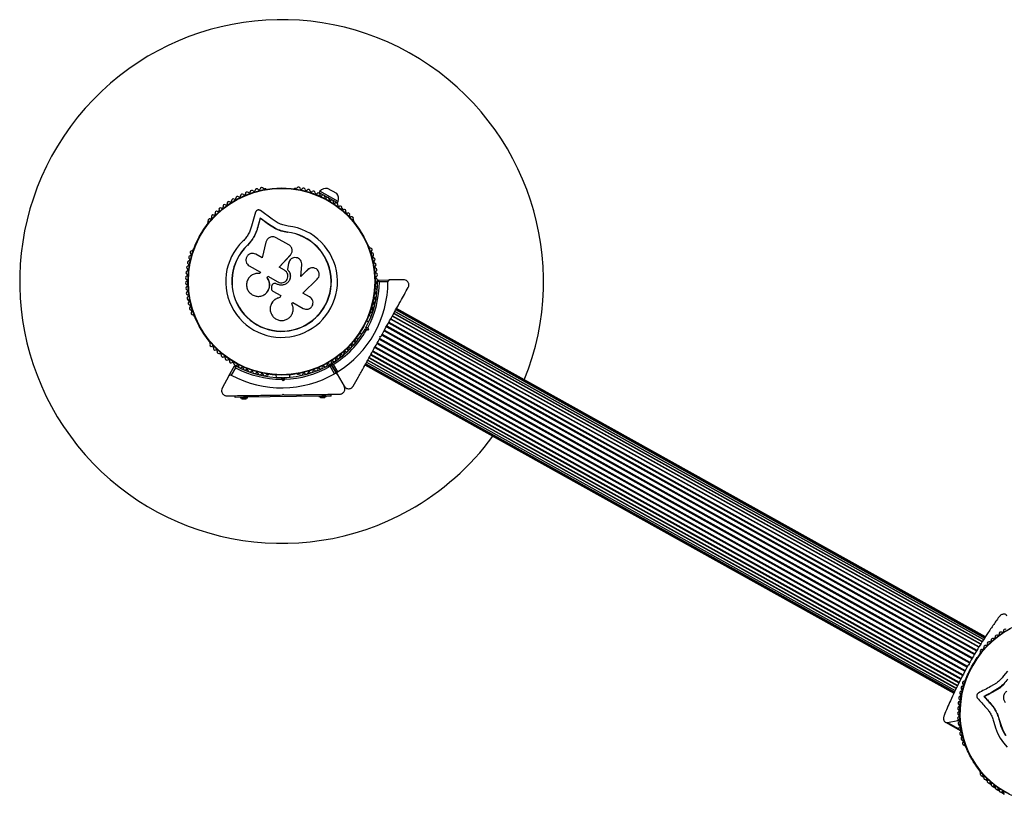
# Model space of a CAD drawing. Units: millimetres. Extents: x 60 to 6129, y 518 to 4800.
# Drawn here: x 1744 to 2307, y 2373 to 2822 of the extents above; entities that cross this region are included whole.
import ezdxf

# ---------------------------------------------------------------- set-up
doc = ezdxf.new("R2010")
doc.units = ezdxf.units.MM

msp = doc.modelspace()

# ---------------------------------------------------------------- linework, layer by layer
at = {"linetype": 'Continuous', "lineweight": 25, "ltscale": 20}
for p, q in [((1884.23, 2725.43), (1883.76, 2725.43)), ((1901.68, 2725.69), (1901.21, 2725.69)), ((1915.51, 2724.08), (1915.02, 2723.2)), ((1925.99, 2718.23), (1915.51, 2724.08)), ((1925.07, 2722.75), (1919.83, 2725.67)), ((1919.94, 2720.46), (1915.02, 2723.2)), ((1918.52, 2721.25), (1918.2, 2720.7)), ((1925.5, 2717.36), (1920.59, 2720.1)), ((1921.7, 2718.75), (1922.01, 2719.31)), ((1925.5, 2717.36), (1925.99, 2718.23)), ((1888.06, 2707.94), (1881.4, 2712.94)), ((1878.6, 2712), (1876.32, 2704.02)), ((1881.27, 2708.7), (1879.67, 2703.11)), ((1881.32, 2708.53), (1879.73, 2702.97)), ((1885.98, 2705.17), (1881.27, 2708.7)), ((1881.32, 2708.53), (1881.27, 2708.7)), ((1886.01, 2705.02), (1881.32, 2708.53)), ((1891.52, 2705.77), (1888.06, 2707.94)), ((1934.88, 2706.91), (1934.63, 2707.32)), ((1851.37, 2706.08), (1851.14, 2705.66)), ((1879.73, 2702.97), (1879.67, 2703.11)), ((1889.96, 2702.67), (1885.98, 2705.17)), ((1886.01, 2705.02), (1885.98, 2705.17)), ((1889.98, 2702.53), (1886.01, 2705.02)), ((1889.98, 2702.53), (1889.96, 2702.67)), ((1893.29, 2701.24), (1889.98, 2702.53)), ((1876.75, 2696.3), (1873.9, 2692.86)), ((1877.09, 2696.83), (1876.75, 2696.3)), ((1897.61, 2693.38), (1890.41, 2697.4)), ((1896.79, 2700.53), (1893.29, 2701.24)), ((1896.79, 2700.53), (1896.81, 2700.66)), ((1842.87, 2690.83), (1842.64, 2690.42)), ((1873.9, 2692.86), (1873.81, 2692.95)), ((1875.58, 2694.95), (1873.9, 2692.86)), ((1884.49, 2694.8), (1882.38, 2685.92)), ((1943.83, 2691.93), (1943.58, 2692.34)), ((1882.38, 2685.92), (1878.77, 2687.93)), ((1892.08, 2680.51), (1898.55, 2687.42)), ((1892.09, 2680.47), (1898.52, 2687.35)), ((1898.52, 2687.35), (1898.75, 2687.69)), ((1898.52, 2687.35), (1898.55, 2687.42)), ((1899.35, 2688.73), (1899.38, 2688.81)), ((1875.03, 2681.24), (1881.51, 2677.63)), ((1895.18, 2678.78), (1892.08, 2680.51)), ((1897.53, 2682.82), (1896.86, 2679.22)), ((1896.86, 2679.22), (1896.88, 2679.25)), ((1897.55, 2682.87), (1896.88, 2679.25)), ((1897.77, 2683.44), (1897.53, 2682.82)), ((1897.53, 2682.82), (1897.55, 2682.87)), ((1897.73, 2683.52), (1897.71, 2683.47)), ((1908.53, 2679.08), (1904.4, 2675.14)), ((1904.45, 2675.15), (1905.13, 2681.78)), ((1908.59, 2679.11), (1904.45, 2675.15)), ((1909.65, 2679.8), (1908.53, 2679.08)), ((1908.53, 2679.08), (1908.59, 2679.11)), ((1909.71, 2679.86), (1909.63, 2679.82)), ((1881.51, 2677.63), (1881.12, 2676.92)), ((1885.23, 2674.51), (1885.68, 2675.31)), ((1885.27, 2674.5), (1885.23, 2674.51)), ((1885.27, 2674.5), (1885.71, 2675.29)), ((1885.68, 2675.31), (1891.45, 2672.09)), ((1905.66, 2665.69), (1913.89, 2673.58)), ((1948.81, 2673.14), (1955.42, 2673.24)), ((1963.37, 2673.35), (1955.42, 2673.24)), ((1887.83, 2669.64), (1887.69, 2668.75)), ((1889.19, 2671.21), (1889.17, 2671.2)), ((1890.5, 2671.04), (1890.48, 2671.03)), ((1890.77, 2670.87), (1890.48, 2671.03)), ((1890.78, 2670.88), (1890.5, 2671.04)), ((1890.78, 2670.88), (1890.77, 2670.87)), ((1954.43, 2672.22), (1949.51, 2672.15)), ((1884.08, 2665.17), (1884.13, 2665.2)), ((1888.57, 2666.81), (1893.17, 2664.24)), ((1893.17, 2664.28), (1892.52, 2663.13)), ((1893.17, 2664.24), (1892.52, 2663.09)), ((1892.52, 2663.13), (1892.52, 2663.09)), ((1909.58, 2663.5), (1905.66, 2665.69)), ((1887.6, 2659.37), (1887.57, 2659.31)), ((1899.47, 2659.54), (1899.87, 2660.25)), ((1899.56, 2659.36), (1899.53, 2659.42)), ((1899.87, 2660.25), (1905.89, 2656.89)), ((2296.49, 2468.55), (1959.19, 2656.63)), ((2296.6, 2468.73), (1959.3, 2656.81)), ((1843.2, 2652.7), (1843.45, 2652.29)), ((1943.55, 2653), (1944.75, 2652.33)), ((1944.16, 2653.79), (1944.39, 2654.21)), ((2292.8, 2462.77), (1955.86, 2650.66)), ((1956.04, 2650.98), (2293, 2463.09)), ((2293.9, 2464.5), (1956.86, 2652.44)), ((1957, 2652.7), (2294.06, 2464.74)), ((2294.84, 2465.97), (1957.7, 2653.96)), ((1957.79, 2654.11), (2294.93, 2466.11)), ((1958.39, 2655.2), (2295.6, 2467.16)), ((2295.6, 2467.15), (1958.39, 2655.19)), ((2296.15, 2468.02), (1958.89, 2656.08)), ((1941.31, 2645.09), (1941.99, 2645.28)), ((1941.99, 2645.28), (1941.79, 2645.96)), ((1941.99, 2645.28), (1943.22, 2644.59)), ((1943.37, 2649.09), (1942.18, 2649.76)), ((1942.87, 2645.85), (1943.22, 2644.59)), ((1953.51, 2646.45), (2290.3, 2458.65)), ((1953.74, 2646.84), (2290.53, 2459.04)), ((1954.74, 2648.65), (2291.6, 2460.81)), ((1954.95, 2649.02), (2291.81, 2461.17)), ((1937.45, 2639.23), (1936.25, 2639.9)), ((1938.28, 2642.77), (1939.48, 2642.1)), ((1943.22, 2644.59), (1941.97, 2644.24)), ((1949.72, 2639.64), (2286.43, 2451.89)), ((1949.85, 2640.9), (1950.53, 2641.09)), ((1950.04, 2640.22), (1949.85, 2640.9)), ((1950.17, 2640.45), (1950.4, 2640.86)), ((1950.85, 2641.67), (2287.56, 2453.92)), ((1951.09, 2642.1), (2287.8, 2454.34)), ((1952.21, 2644.1), (2288.94, 2456.33)), ((1952.44, 2644.52), (2289.18, 2456.74)), ((1852.15, 2637.71), (1852.4, 2637.3)), ((1935.66, 2638.55), (1935.89, 2638.96)), ((1946.84, 2634.47), (2283.63, 2446.67)), ((1947.06, 2634.87), (2283.84, 2447.07)), ((1948.13, 2636.79), (2284.88, 2449.02)), ((1948.36, 2637.21), (2285.11, 2449.44)), ((1949.48, 2639.21), (2286.2, 2451.46)), ((1943.57, 2628.62), (2280.61, 2440.68)), ((1943.71, 2628.87), (2280.74, 2440.94)), ((1944.53, 2630.33), (2281.47, 2442.44)), ((1944.71, 2630.65), (2281.64, 2442.78)), ((1945.62, 2632.3), (2282.5, 2444.45)), ((1945.83, 2632.66), (2282.69, 2444.82)), ((1863.36, 2618.24), (1866.58, 2624.01)), ((1867.12, 2622.92), (1864.73, 2618.63)), ((1923.89, 2619.52), (1921.37, 2623.73)), ((1925.27, 2619.16), (1921.88, 2624.84)), ((1921.88, 2624.84), (1925.27, 2619.16)), ((1923.09, 2624.76), (1925.61, 2620.54)), ((1941.28, 2624.5), (2278.57, 2436.42)), ((1941.38, 2624.68), (2278.65, 2436.61)), ((1941.68, 2625.23), (2278.92, 2437.18)), ((1942.18, 2626.13), (2279.36, 2438.11)), ((1942.18, 2626.12), (2279.36, 2438.1)), ((1942.78, 2627.2), (2279.9, 2439.22)), ((1942.87, 2627.35), (2279.98, 2439.37)), ((1863.36, 2618.24), (1859.49, 2611.3)), ((1885.35, 2618.93), (1885.82, 2618.94)), ((1890.31, 2618.77), (1890.33, 2617.4)), ((1893.84, 2617.31), (1894.34, 2616.82)), ((1894.34, 2616.82), (1894.84, 2617.33)), ((1894.36, 2615.41), (1894.34, 2616.82)), ((1898.33, 2617.52), (1898.31, 2618.89)), ((1902.8, 2619.19), (1903.27, 2619.2)), ((1925.27, 2619.16), (1929.34, 2612.34)), ((1894.36, 2615.41), (1893.43, 2616.31)), ((1895.27, 2616.34), (1894.36, 2615.41)), ((1867, 2605.91), (1866.99, 2606.91)), ((1872, 2605.98), (1867, 2605.91)), ((1870, 2605.95), (1870.01, 2605.45)), ((1874.01, 2605.51), (1870.01, 2605.45)), ((1870.76, 2605.47), (1870.77, 2604.97)), ((1872, 2605.98), (1871.99, 2606.98)), ((1917, 2606.66), (1872, 2605.98)), ((1873.27, 2605), (1873.26, 2605.5)), ((1874.01, 2605.51), (1874, 2606.01)), ((1893.98, 2607.31), (1894.48, 2607.82)), ((1894.81, 2607.32), (1894.16, 2607.31)), ((1894.48, 2607.82), (1894.98, 2607.33)), ((1915, 2606.63), (1915, 2606.13)), ((1919, 2606.19), (1915, 2606.13)), ((1915.75, 2606.14), (1915.76, 2605.64)), ((1918.26, 2605.67), (1915.76, 2605.64)), ((1917, 2606.66), (1916.98, 2607.66)), ((1922, 2606.73), (1917, 2606.66)), ((1918.26, 2605.67), (1918.25, 2606.17)), ((1919, 2606.19), (1919, 2606.69)), ((1922, 2606.73), (1921.98, 2607.73)), ((1873.27, 2605), (1870.77, 2604.97)), ((2306.2, 2471.29), (2305.99, 2471.41)), ((2306.16, 2471.31), (2306.07, 2471.36)), ((2303.71, 2469.62), (2303.62, 2469.67)), ((2303.69, 2469.63), (2303.65, 2469.65)), ((2293.68, 2459.44), (2293.45, 2459.02)), ((2287.23, 2453.34), (2287.29, 2452.73)), ((2287.29, 2452.73), (2286.74, 2452.47)), ((2285.18, 2444.19), (2284.95, 2443.78)), ((2302.96, 2442.29), (2299.6, 2440.23)), ((2304.57, 2439.56), (2300.71, 2437.18)), ((2300.96, 2437.08), (2300.71, 2437.18)), ((2304.8, 2439.44), (2300.96, 2437.08)), ((2304.8, 2439.44), (2300.96, 2437.08)), ((2304.8, 2439.44), (2304.57, 2439.56)), ((2307.44, 2441.74), (2304.8, 2439.44)), ((2296.04, 2434.52), (2295.77, 2434.61)), ((2299.54, 2430.65), (2299.28, 2430.73)), ((2281.23, 2427.01), (2281.44, 2426.9)), ((2281.41, 2426.92), (2281.31, 2426.97)), ((2281.46, 2429.95), (2281.56, 2429.89)), ((2281.54, 2429.9), (2281.5, 2429.93)), ((2303.33, 2425.01), (2304.73, 2420.9)), ((2273.74, 2419.84), (2282.57, 2414.91)), ((2274.87, 2419.67), (2280.81, 2420.9)), ((2274.87, 2419.67), (2281.39, 2416.03)), ((2281.68, 2420.93), (2280.81, 2420.9)), ((2281.15, 2424.12), (2281.48, 2423.93)), ((2281.23, 2421.19), (2281.67, 2420.94)), ((2281.44, 2423.97), (2281.28, 2424.06)), ((2281.62, 2420.99), (2281.41, 2421.11)), ((2281.62, 2423.72), (2281.6, 2423.25)), ((2304.73, 2420.9), (2304.49, 2420.93)), ((2281.47, 2418.27), (2282.03, 2417.96)), ((2281.96, 2418.03), (2281.7, 2418.18)), ((2281.86, 2415.38), (2282.53, 2415)), ((2282.46, 2415.1), (2282.14, 2415.27)), ((2282.41, 2412.51), (2283.19, 2412.08)), ((2283.11, 2412.2), (2282.74, 2412.4)), ((2283.11, 2409.69), (2284, 2409.2)), ((2283.92, 2409.34), (2283.5, 2409.57)), ((2283.96, 2406.91), (2284.95, 2406.36)), ((2284.88, 2406.53), (2284.41, 2406.8)), ((2284.95, 2406.37), (2285.18, 2405.96)), ((2285.36, 2405.79), (2285.54, 2405.69)), ((2293.45, 2391.64), (2293.68, 2391.23)), ((2294.17, 2389.23), (2295.71, 2388.37)), ((2295.77, 2388.74), (2294.99, 2389.18)), ((2296.12, 2387.13), (2297.74, 2386.24)), ((2297.81, 2386.65), (2296.99, 2387.11)), ((2298.19, 2385.15), (2299.89, 2384.21)), ((2299.96, 2384.68), (2299.11, 2385.15)), ((2300.37, 2383.3), (2302.17, 2382.3)), ((2302.21, 2382.83), (2301.33, 2383.32)), ((2302.65, 2381.57), (2304.58, 2380.49)), ((2304.56, 2381.11), (2303.66, 2381.62)), ((2305.02, 2379.97), (2307.18, 2378.76)), ((2307, 2379.53), (2306.07, 2380.05))]:
    msp.add_line(p, q, dxfattribs=at)
at = {"linetype": 'Continuous', "lineweight": 25, "ltscale": 20, "flags": 128}
for points in [[(2310.83, 2473.35), (2307.12, 2471.15), (2303.58, 2468.66), (2300.24, 2465.89), (2297.13, 2462.86), (2294.27, 2459.59), (2291.67, 2456.1), (2289.35, 2452.42), (2287.33, 2448.56), (2285.62, 2444.55), (2284.24, 2440.43), (2283.18, 2436.22), (2282.46, 2431.94), (2282.09, 2427.63), (2282.06, 2423.31), (2282.38, 2419.01), (2283.04, 2414.77), (2284.04, 2410.6), (2285.37, 2406.54), (2287.03, 2402.62), (2289, 2398.85)], [(2309.23, 2449.09), (2307.08, 2446.47)], [(2292.04, 2433.69), (2292.65, 2433.01), (2293.26, 2432.33), (2293.87, 2431.64), (2294.49, 2430.95), (2295.12, 2430.26), (2295.75, 2429.57), (2296.38, 2428.87), (2297.02, 2428.16)], [(2295.77, 2434.61), (2296.2, 2434.13), (2296.63, 2433.65), (2297.07, 2433.16), (2297.51, 2432.68), (2297.95, 2432.19), (2298.39, 2431.71), (2298.83, 2431.22), (2299.28, 2430.73)], [(2296.04, 2434.52), (2296.47, 2434.04), (2296.9, 2433.56), (2297.34, 2433.08), (2297.77, 2432.6), (2298.21, 2432.11), (2298.65, 2431.63), (2299.09, 2431.14), (2299.54, 2430.65)], [(2296.04, 2434.52), (2296.47, 2434.04), (2296.9, 2433.56), (2297.34, 2433.08), (2297.77, 2432.6), (2298.21, 2432.11), (2298.65, 2431.63), (2299.09, 2431.14), (2299.54, 2430.65)], [(2301.43, 2419.92), (2302.33, 2416.71), (2303.57, 2413.63), (2305.12, 2410.71), (2306.98, 2407.98), (2309.11, 2405.48)], [(2304.49, 2420.93), (2305.36, 2417.9), (2306.56, 2414.99), (2308.07, 2412.25)], [(2304.73, 2420.9), (2305.59, 2417.88), (2306.78, 2414.99), (2308.29, 2412.26)], [(2304.73, 2420.9), (2305.59, 2417.88), (2306.78, 2414.99), (2308.29, 2412.26)], [(2289, 2398.85), (2291.27, 2395.27), (2293.82, 2391.9), (2296.64, 2388.76), (2299.71, 2385.87), (2303.01, 2383.26), (2306.52, 2380.93), (2310.21, 2378.91)]]:
    msp.add_lwpolyline(points, dxfattribs=at)
at = {"linetype": 'Continuous', "lineweight": 25, "ltscale": 400}
for radius in [53.64, 53.38]:
    msp.add_circle((1893.51, 2672.31), radius, dxfattribs=at)
for centre, radius, start, end in [((1893.51, 2672.31), 150, 337.9397, 299.15), ((1876.54, 2723.58), 1, 39.6406, 176.9982), ((1877.78, 2724.6), 0.606, 219.6406, 353.8591), ((1879.37, 2724.43), 1, 36.5015, 173.8591), ((1880.66, 2725.38), 0.606, 216.5015, 350.7201), ((1882.25, 2725.13), 1, 33.3624, 170.7201), ((1883.59, 2726.01), 0.606, 213.3624, 285.8952), ((1884.24, 2724.93), 0.5, 33.7158, 90.8551), ((1901.21, 2725.19), 0.5, 90.8551, 147.9945), ((1901.83, 2726.28), 0.606, 255.7794, 328.352), ((1903.2, 2725.44), 1, 10.9902, 148.352), ((1904.78, 2725.74), 0.606, 190.9902, 325.2088), ((1906.09, 2724.83), 1, 7.8511, 145.2088), ((1907.68, 2725.05), 0.606, 187.8511, 322.0698), ((1908.95, 2724.06), 1, 4.7121, 142.0698), ((1910.55, 2724.19), 0.606, 184.7121, 318.9307), ((1911.76, 2723.14), 1, 1.573, 138.9307), ((1919.21, 2720.71), 5, 82.8037, 137.704), ((1864.25, 2718.42), 0.606, 235.2949, 9.5135), ((1865.84, 2718.68), 1, 121.9622, 189.5135), ((1865.8, 2718.66), 1, 52.1968, 119.7481), ((1866.79, 2719.93), 0.606, 232.1968, 6.4154), ((1868.38, 2720.11), 1, 49.0578, 186.4154), ((1869.43, 2721.32), 0.606, 229.0578, 3.2763), ((1871.04, 2721.41), 1, 45.9187, 183.2763), ((1872.15, 2722.57), 0.606, 225.9187, 0.1373), ((1873.76, 2722.57), 1, 42.7796, 180.1373), ((1874.94, 2723.66), 0.606, 222.7796, 356.9982), ((1913.37, 2723.18), 0.606, 181.573, 315.7916), ((1914.52, 2722.06), 1, 358.434, 135.7916), ((1916.12, 2722.02), 0.606, 178.434, 312.6525), ((1917.21, 2720.84), 1, 355.2949, 132.6525), ((1918.81, 2720.71), 0.606, 175.2949, 309.5135), ((1919.83, 2719.47), 1, 61.9622, 129.5135), ((1919.8, 2719.49), 1, 352.1968, 59.7481), ((1921.39, 2719.27), 0.606, 172.1968, 306.4154), ((1922.34, 2717.98), 1, 349.0578, 126.4154), ((1921.18, 2719.61), 5, 344.0063, 38.9066), ((1856.42, 2711.55), 1, 64.7121, 202.0698), ((1857.1, 2713.01), 0.606, 244.7121, 18.9307), ((1858.62, 2713.53), 1, 61.573, 198.9307), ((1859.39, 2714.94), 0.606, 241.573, 15.7916), ((1860.93, 2715.38), 1, 58.434, 195.7916), ((1861.77, 2716.74), 0.606, 238.434, 12.6525), ((1863.34, 2717.1), 1, 55.2949, 192.6525), ((1923.92, 2717.67), 0.606, 169.0578, 303.2763), ((1924.8, 2716.33), 1, 345.9187, 123.2763), ((1926.36, 2715.94), 0.606, 165.9187, 300.1373), ((1927.16, 2714.55), 1, 342.7796, 120.1373), ((1928.7, 2714.07), 0.606, 162.7796, 296.9982), ((1929.42, 2712.64), 1, 339.6406, 116.9982), ((1852.35, 2707.26), 1, 70.9902, 208.352), ((1852.87, 2708.78), 0.606, 250.9902, 25.2088), ((1854.32, 2709.46), 1, 67.8511, 205.2088), ((1854.93, 2710.95), 0.606, 247.8511, 22.0698), ((1930.93, 2712.09), 0.606, 159.6406, 293.8591), ((1931.58, 2710.62), 1, 336.5015, 113.8591), ((1933.05, 2709.98), 0.606, 156.5015, 290.7201), ((1933.62, 2708.48), 1, 333.3624, 110.7201), ((1935.05, 2707.76), 0.606, 153.3624, 225.8952), ((1934.45, 2706.65), 0.5, 333.7158, 30.8551), ((1851.57, 2705.42), 0.5, 150.8551, 207.9945), ((1850.94, 2706.5), 0.606, 315.7794, 28.352), ((1893.51, 2672.31), 32.01, 133.7256, 83.3702), ((1893.51, 2672.31), 28.54, 133.6799, 83.3702), ((1893.51, 2672.31), 28.41, 133.6799, 83.3702), ((1842.05, 2690.57), 0.606, 273.3624, 345.8952), ((1843.31, 2690.59), 0.5, 93.7158, 150.8551), ((1943.15, 2692.08), 0.5, 30.8551, 87.9945), ((1944.41, 2692.09), 0.606, 195.7794, 268.352), ((1944.37, 2690.49), 1, 310.9902, 88.352), ((1841.31, 2686.12), 1, 96.5015, 233.8591), ((1840.36, 2684.83), 0.606, 279.6406, 53.8591), ((1842.14, 2688.96), 1, 93.3624, 230.7201), ((1841.13, 2687.72), 0.606, 276.5015, 50.7201), ((1945.42, 2689.28), 0.606, 130.9902, 265.2088), ((1945.28, 2687.68), 1, 307.8511, 85.2088), ((1946.27, 2686.41), 0.606, 127.8511, 262.0698), ((1946.05, 2684.82), 1, 304.7121, 82.0698), ((1840.11, 2680.33), 1, 102.7796, 240.1373), ((1839.31, 2678.94), 0.606, 285.9187, 60.1373), ((1840.63, 2683.25), 1, 99.6406, 236.9982), ((1839.76, 2681.9), 0.606, 282.7796, 56.9982), ((1946.96, 2683.5), 0.606, 124.7121, 258.9307), ((1946.65, 2681.92), 1, 301.573, 78.9307), ((1947.49, 2680.56), 0.606, 121.573, 255.7916), ((1947.1, 2679), 1, 298.434, 75.7916), ((1839.56, 2674.44), 1, 109.0578, 246.4154), ((1839.75, 2677.4), 1, 105.9187, 243.2763), ((1838.91, 2672.97), 0.606, 292.1968, 66.4154), ((1839.03, 2675.96), 0.606, 289.0578, 63.2763), ((1947.87, 2677.59), 0.606, 118.434, 252.6525), ((1948.07, 2674.6), 0.606, 115.2949, 249.5135), ((1947.39, 2676.05), 1, 295.2949, 72.6525), ((1947.51, 2673.1), 1, 1.9622, 69.5135), ((1947.51, 2673.14), 1, 292.1968, 359.7481), ((1948.81, 2672.84), 0.3, 90.8551, 180.5443), ((1839.52, 2671.49), 1, 112.1968, 179.7481), ((1839.52, 2671.53), 1, 181.9622, 249.5135), ((1839.64, 2668.57), 1, 115.2949, 252.6525), ((1838.96, 2670.02), 0.606, 295.2949, 69.5135), ((1839.16, 2667.04), 0.606, 298.434, 72.6525), ((1893.51, 2672.31), 60.91, 301.7958, 359.9145), ((1893.51, 2672.31), 55, 331.376, 0.5443), ((1893.51, 2672.31), 56, 331.796, 359.832), ((1948, 2668.66), 0.606, 109.0578, 243.2763), ((1948.12, 2671.65), 0.606, 112.1968, 246.4154), ((1947.28, 2667.23), 1, 285.9187, 63.2763), ((1947.47, 2670.18), 1, 289.0578, 66.4154), ((1839.93, 2665.63), 1, 118.434, 255.7916), ((1840.38, 2662.7), 1, 121.573, 258.9307), ((1839.53, 2664.07), 0.606, 301.573, 75.7916), ((1946.4, 2661.38), 1, 279.6406, 56.9982), ((1947.27, 2662.73), 0.606, 102.7796, 236.9982), ((1947.72, 2665.68), 0.606, 105.9187, 240.1373), ((1946.92, 2664.29), 1, 282.7796, 60.1373), ((1840.98, 2659.81), 1, 124.7121, 262.0698), ((1840.07, 2661.13), 0.606, 304.7121, 78.9307), ((1841.75, 2656.95), 1, 127.8511, 265.2088), ((1840.76, 2658.22), 0.606, 307.8511, 82.0698), ((1944.89, 2655.66), 1, 273.3624, 50.7201), ((1945.9, 2656.9), 0.606, 96.5015, 230.7201), ((1945.72, 2658.5), 1, 276.5015, 53.8591), ((1946.67, 2659.8), 0.606, 99.6406, 233.8591), ((1841.61, 2655.35), 0.606, 310.9902, 85.2088), ((1842.66, 2654.14), 1, 130.9902, 268.352), ((1842.62, 2652.53), 0.606, 15.7794, 88.352), ((1843.87, 2652.54), 0.5, 210.8551, 267.9945), ((1943.72, 2654.03), 0.5, 273.7158, 330.8551), ((1944.98, 2654.06), 0.606, 93.3624, 165.8952), ((1893.51, 2672.31), 55, 301.166, 330.3343), ((1893.51, 2672.31), 56, 301.8783, 329.9143), ((1935.46, 2639.21), 0.5, 330.8551, 27.9945), ((1852.58, 2637.97), 0.5, 153.7158, 210.8551), ((1851.97, 2636.87), 0.606, 333.3624, 45.8952), ((1853.41, 2636.15), 1, 153.3624, 290.7201), ((1853.98, 2634.65), 0.606, 336.5015, 110.7201), ((1855.45, 2634.01), 1, 156.5015, 293.8591), ((1932.1, 2633.67), 0.606, 67.8511, 202.0698), ((1932.71, 2635.16), 1, 247.8511, 25.2088), ((1934.16, 2635.84), 0.606, 70.9902, 205.2088), ((1934.68, 2637.36), 1, 250.9902, 28.352), ((1936.09, 2638.12), 0.606, 135.7794, 208.352), ((1856.1, 2632.54), 0.606, 339.6406, 113.8591), ((1857.61, 2631.98), 1, 159.6406, 296.9982), ((1858.33, 2630.55), 0.606, 342.7796, 116.9982), ((1859.87, 2630.07), 1, 162.7796, 300.1373), ((1860.67, 2628.69), 0.606, 345.9187, 120.1373), ((1862.23, 2628.3), 1, 165.9187, 303.2763), ((1925.26, 2627.88), 0.606, 58.434, 192.6525), ((1926.1, 2629.25), 1, 238.434, 15.7916), ((1927.64, 2629.69), 0.606, 61.573, 195.7916), ((1928.41, 2631.1), 1, 241.573, 18.9307), ((1929.93, 2631.62), 0.606, 64.7121, 198.9307), ((1930.61, 2633.07), 1, 244.7121, 22.0698), ((1863.11, 2626.95), 0.606, 349.0578, 123.2763), ((1864.69, 2626.65), 1, 169.0578, 306.4154), ((1865.64, 2625.36), 0.606, 352.1968, 126.4154), ((1867.23, 2625.14), 1, 172.1968, 239.7481), ((1866.85, 2623.87), 0.3, 61.166, 150.8551), ((1867.2, 2625.16), 1, 241.9622, 309.5135), ((1893.51, 2672.31), 55, 241.166, 270.3343), ((1893.51, 2672.31), 56, 241.8783, 269.9143), ((1868.22, 2623.92), 0.606, 355.2949, 129.5135), ((1869.82, 2623.79), 1, 175.2949, 312.6525), ((1870.91, 2622.61), 0.606, 358.434, 132.6525), ((1872.51, 2622.56), 1, 178.434, 315.7916), ((1893.51, 2672.31), 55, 271.376, 300.5443), ((1893.51, 2672.31), 56, 271.796, 299.832), ((1914.88, 2622.06), 0.606, 45.9187, 180.1373), ((1915.99, 2623.21), 1, 225.9187, 3.2763), ((1917.6, 2623.3), 0.606, 49.0578, 183.2763), ((1918.65, 2624.52), 1, 229.0578, 6.4154), ((1920.24, 2624.7), 0.606, 52.1968, 186.4154), ((1921.23, 2625.96), 1, 232.1968, 299.7481), ((1921.62, 2624.69), 0.3, 30.8551, 120.5443), ((1921.19, 2625.94), 1, 301.9622, 9.5135), ((1922.13, 2624.99), 0.3, 121.166, 210.8551), ((1922.78, 2626.21), 0.606, 55.2949, 189.5135), ((1923.69, 2627.53), 1, 235.2949, 12.6525), ((1893.51, 2672.31), 60.91, 241.7958, 299.9145), ((1873.66, 2621.44), 0.606, 1.573, 135.7916), ((1875.27, 2621.49), 1, 181.573, 318.9307), ((1876.48, 2620.43), 0.606, 4.7121, 138.9307), ((1878.08, 2620.56), 1, 184.7121, 322.0698), ((1879.35, 2619.58), 0.606, 7.8511, 142.0698), ((1880.94, 2619.8), 1, 187.8511, 325.2088), ((1882.25, 2618.88), 0.606, 10.9902, 145.2088), ((1883.83, 2619.19), 1, 190.9902, 328.352), ((1885.2, 2618.34), 0.606, 75.7794, 148.352), ((1885.82, 2619.44), 0.5, 270.8551, 327.9945), ((1902.79, 2619.69), 0.5, 213.7158, 270.8551), ((1903.44, 2618.62), 0.606, 33.3624, 105.8952), ((1904.78, 2619.5), 1, 213.3624, 350.7201), ((1906.36, 2619.24), 0.606, 36.5015, 170.7201), ((1907.66, 2620.2), 1, 216.5015, 353.8591), ((1909.25, 2620.02), 0.606, 39.6406, 173.8591), ((1910.49, 2621.05), 1, 219.6406, 356.9982), ((1912.09, 2620.96), 0.606, 42.7796, 176.9982), ((1913.27, 2622.05), 1, 222.7796, 0.1373), ((1893.51, 2672.31), 150, 299.15, 323.7706), ((2303.95, 2470.18), 0.607, 240.2296, 12.3754), ((2305.52, 2470.52), 1, 57.0597, 192.4733), ((2306.39, 2471.87), 0.605, 237.0137, 9.4428), ((2308.01, 2472.12), 1.03, 122.8403, 188.3041), ((2307.95, 2472.16), 0.955, 52.2865, 121.2022), ((2297.2, 2464.33), 0.61, 249.7474, 21.2046), ((2298.71, 2464.92), 1.01, 66.6128, 201.2903), ((2299.35, 2466.4), 0.609, 246.5969, 18.2539), ((2300.88, 2466.91), 1, 63.4505, 198.3448), ((2301.6, 2468.35), 0.608, 243.4242, 15.3116), ((2303.15, 2468.78), 1, 60.2659, 195.4066), ((2293.89, 2458.77), 0.51, 150.7152, 190.4179), ((2294.69, 2460.6), 1.01, 72.8705, 207.2157), ((2293.24, 2459.86), 0.615, 315.9565, 26.8521), ((2295.16, 2462.15), 0.611, 252.8757, 24.1656), ((2296.64, 2462.82), 1.01, 69.7527, 204.2451), ((2284.48, 2442.31), 1.01, 94.4986, 228.8398), ((2284.35, 2443.93), 0.615, 274.862, 345.7193), ((2285.63, 2443.95), 0.51, 110.9021, 150.9972), ((2282.93, 2436.62), 1.01, 100.4201, 235.0975), ((2283.63, 2439.48), 1.01, 97.4652, 231.9574), ((2282.63, 2438.21), 0.61, 280.5058, 51.9628), ((2283.42, 2441.09), 0.611, 277.5447, 48.8346), ((2474.81, 2099.22), 383.39, 117.194, 118.3684), ((2480.52, 2086.93), 393.71, 117.1747, 117.9852), ((2479.94, 2088.44), 391.9, 117.1747, 117.9852), ((2281.98, 2430.81), 1, 106.3037, 241.4444), ((2282.37, 2433.72), 1, 103.3655, 238.2598), ((2281.53, 2432.35), 0.608, 286.3986, 58.2861), ((2282, 2435.29), 0.609, 283.4564, 55.1134), ((2281.69, 2424.92), 1.03, 113.4062, 178.87), ((2281.62, 2424.95), 0.955, 180.5081, 249.4238), ((2281.74, 2427.88), 1, 109.237, 244.6506), ((2281.05, 2426.43), 0.605, 292.2675, 64.6966), ((2281.21, 2429.39), 0.607, 289.3349, 61.4807), ((2281.73, 2422.05), 0.995, 115.0601, 251.0823), ((2281.97, 2419.13), 0.992, 117.9932, 254.348), ((2281.06, 2423.5), 0.603, 295.1606, 67.8905), ((2281.22, 2420.54), 0.602, 298.0931, 71.146), ((2282.36, 2416.24), 0.989, 120.9311, 257.6311), ((2281.54, 2417.6), 0.6, 301.0293, 74.4195), ((2282.9, 2413.38), 0.986, 123.8763, 260.93), ((2282.02, 2414.69), 0.598, 303.9716, 77.7097), ((2283.6, 2410.55), 0.983, 126.8311, 264.2426), ((2282.65, 2411.81), 0.596, 306.9222, 81.0148), ((2284.45, 2407.77), 0.979, 129.7979, 267.5715), ((2283.44, 2408.98), 0.594, 309.8839, 84.3326), ((2284.4, 2406.23), 0.571, 14.3795, 89.142), ((2285.59, 2406.2), 0.47, 209.8952, 240.8069), ((2293.89, 2391.88), 0.501, 155.203, 209.5938), ((2293.26, 2390.81), 0.601, 332.6562, 44.6694), ((2294.64, 2390.07), 0.961, 151.4528, 291.4003), ((2295.2, 2388.64), 0.581, 334.5895, 111.4912), ((2296.59, 2387.98), 0.96, 154.5789, 294.7329), ((2297.24, 2386.58), 0.58, 337.7277, 114.8185), ((2298.66, 2386), 0.958, 157.7286, 298.0551), ((2299.38, 2384.64), 0.579, 340.8894, 118.1344), ((2300.84, 2384.14), 0.957, 160.9016, 301.3647), ((2301.64, 2382.83), 0.579, 344.0743, 121.4366), ((2303.11, 2382.41), 0.956, 164.0977, 304.6595), ((2303.99, 2381.14), 0.578, 347.2818, 124.7231), ((2305.48, 2380.81), 0.956, 167.3161, 307.9375), ((2306.43, 2379.6), 0.578, 350.511, 127.992), ((2307.95, 2379.35), 0.968, 170.9011, 239.1693)]:
    msp.add_arc(centre, radius, start, end, dxfattribs=at)
at = {"linetype": 'Continuous', "lineweight": 25, "ltscale": 20}
for points, knots in [([(1881.4, 2712.94), (1881.28, 2713.02), (1881.04, 2713.17), (1880.62, 2713.29), (1880.18, 2713.32), (1879.75, 2713.23), (1879.34, 2713.03), (1879, 2712.75), (1878.74, 2712.4), (1878.65, 2712.13), (1878.6, 2712)], [0, 0, 0, 0, 0.124853, 0.249964, 0.374892, 0.499504, 0.624529, 0.749741, 0.874968, 1, 1, 1, 1]), ([(1876.32, 2704.02), (1876.09, 2703.23), (1875.62, 2701.66), (1874.51, 2699.42), (1873.13, 2697.3), (1871.97, 2696.06), (1871.39, 2695.44)], [0, 0, 0, 0, 0.24975, 0.498752, 0.749559, 1, 1, 1, 1]), ([(1879.67, 2703.11), (1879.39, 2702.18), (1878.84, 2700.32), (1877.51, 2697.65), (1875.87, 2695.14), (1874.49, 2693.68), (1873.81, 2692.95)], [0, 0, 0, 0, 0.249746, 0.498728, 0.749545, 1, 1, 1, 1]), ([(1879.73, 2702.97), (1879.56, 2702.35), (1879.29, 2701.42), (1878.71, 2699.89), (1878.17, 2698.71), (1877.69, 2697.85), (1877.54, 2697.57)], [0, 0, 0, 0, 0.335943, 0.500757, 0.836726, 1, 1, 1, 1]), ([(1896.81, 2700.66), (1895.62, 2700.85), (1893.24, 2701.23), (1891.06, 2702.19), (1889.96, 2702.67)], [0, 0, 0, 0, 0.5, 1, 1, 1, 1]), ([(1897.21, 2704.11), (1896.22, 2704.27), (1894.25, 2704.58), (1892.43, 2705.38), (1891.52, 2705.77)], [0, 0, 0, 0, 0.5, 1, 1, 1, 1]), ([(1890.41, 2697.4), (1890.13, 2697.53), (1889.57, 2697.8), (1888.63, 2697.94), (1887.69, 2697.88), (1886.78, 2697.6), (1885.97, 2697.12), (1885.29, 2696.47), (1884.77, 2695.69), (1884.58, 2695.1), (1884.49, 2694.8)], [0, 0, 0, 0, 0.124777, 0.249911, 0.374805, 0.499447, 0.624555, 0.749628, 0.874282, 1, 1, 1, 1]), ([(1896.79, 2700.53), (1895.62, 2700.67), (1894.43, 2700.81), (1893.33, 2701.23), (1893.32, 2701.24)], [0, 0, 0, 0, 0.991073, 1, 1, 1, 1]), ([(1898.55, 2687.42), (1898.73, 2687.64), (1899.1, 2688.09), (1899.44, 2688.9), (1899.6, 2689.75), (1899.57, 2690.62), (1899.34, 2691.47), (1898.92, 2692.23), (1898.35, 2692.91), (1897.86, 2693.22), (1897.61, 2693.38)], [0, 0, 0, 0, 0.124809, 0.25002, 0.37483, 0.499656, 0.624858, 0.749597, 0.87444, 1, 1, 1, 1]), ([(1878.77, 2687.93), (1878.3, 2688.13), (1877.38, 2688.51), (1875.84, 2688.37), (1874.69, 2687.79), (1873.96, 2687.09), (1873.53, 2686.46), (1873.23, 2685.76), (1873.01, 2684.77), (1873.13, 2683.5), (1873.81, 2682.12), (1874.63, 2681.53), (1875.03, 2681.24)], [0, 0, 0, 0, 0.124906, 0.249679, 0.374366, 0.437065, 0.499683, 0.562551, 0.625087, 0.750029, 0.874962, 1, 1, 1, 1]), ([(1905.13, 2681.78), (1905.13, 2682.28), (1905.12, 2683.26), (1904.4, 2684.6), (1903.28, 2685.58), (1901.86, 2686.06), (1900.37, 2685.98), (1899.03, 2685.35), (1897.98, 2684.28), (1897.69, 2683.34), (1897.55, 2682.87)], [0, 0, 0, 0, 0.125114, 0.250127, 0.375087, 0.500039, 0.625018, 0.750048, 0.875142, 1, 1, 1, 1]), ([(1896.88, 2679.25), (1897.29, 2678.77), (1898.13, 2677.81), (1898.62, 2675.93), (1898.46, 2674.03), (1897.63, 2672.29), (1896.23, 2670.97), (1894.47, 2670.23), (1892.52, 2670.13), (1891.36, 2670.62), (1890.77, 2670.87)], [0, 0, 0, 0, 0.125011, 0.249992, 0.374948, 0.499884, 0.624804, 0.749716, 0.874623, 1, 1, 1, 1]), ([(1896.86, 2679.22), (1897.28, 2678.74), (1898.1, 2677.79), (1898.6, 2675.92), (1898.44, 2674.02), (1897.61, 2672.29), (1896.22, 2670.97), (1894.46, 2670.24), (1892.53, 2670.14), (1891.37, 2670.63), (1890.78, 2670.88)], [0, 0, 0, 0, 0.125011, 0.249992, 0.374948, 0.499884, 0.624804, 0.749716, 0.874623, 1, 1, 1, 1]), ([(1891.45, 2672.09), (1891.91, 2671.89), (1892.85, 2671.5), (1894.4, 2671.65), (1895.76, 2672.34), (1896.76, 2673.51), (1897.23, 2674.98), (1897.1, 2676.5), (1896.42, 2677.9), (1895.59, 2678.49), (1895.18, 2678.78)], [0, 0, 0, 0, 0.125056, 0.25, 0.37489, 0.49978, 0.624723, 0.749775, 0.874836, 1, 1, 1, 1]), ([(1913.89, 2673.58), (1914.22, 2673.96), (1914.87, 2674.74), (1915.12, 2676.02), (1915.05, 2677.03), (1914.77, 2678), (1914.07, 2679.09), (1912.81, 2679.96), (1911.32, 2680.27), (1909.79, 2680.03), (1908.99, 2679.42), (1908.59, 2679.11)], [0, 0, 0, 0, 0.125007, 0.249863, 0.312476, 0.375293, 0.500128, 0.625072, 0.750137, 0.875121, 1, 1, 1, 1]), ([(1881.12, 2676.92), (1880.35, 2676.97), (1878.83, 2677.06), (1876.66, 2676.2), (1874.89, 2674.72), (1873.74, 2672.7), (1873.33, 2670.4), (1873.74, 2668.11), (1874.9, 2666.09), (1876.67, 2664.59), (1878.84, 2663.79), (1881.16, 2663.76), (1883.34, 2664.52), (1885.14, 2665.98), (1886.35, 2667.96), (1886.79, 2670.24), (1886.48, 2672.57), (1885.65, 2673.87), (1885.23, 2674.51)], [0, 0, 0, 0, 0.0625, 0.124999, 0.187492, 0.249982, 0.312474, 0.374969, 0.437469, 0.49997, 0.562471, 0.624968, 0.687459, 0.749944, 0.812423, 0.874901, 0.937381, 1, 1, 1, 1]), ([(1884.11, 2665.23), (1884.18, 2665.27), (1884.89, 2665.66), (1885.84, 2666.99), (1886.7, 2669.05), (1886.76, 2671.3), (1886.21, 2673.17), (1885.53, 2674.14), (1885.27, 2674.5)], [0, 0, 0, 0, 0.021646, 0.236352, 0.449475, 0.660985, 0.871421, 1, 1, 1, 1]), ([(1949.51, 2672.15), (1949.51, 2672.15), (1949.51, 2672.16), (1949.5, 2672.17), (1949.47, 2672.21), (1949.4, 2672.31), (1949.24, 2672.53), (1949.05, 2672.8), (1948.9, 2673), (1948.82, 2673.12), (1948.81, 2673.13), (1948.81, 2673.14)], [0, 0, 0, 0, 0.003653, 0.0124065, 0.0324247, 0.0852299, 0.2357903, 0.4996983, 0.6992538, 0.8471293, 1, 1, 1, 1]), ([(1955.42, 2673.24), (1955.33, 2673.23), (1955.11, 2673.21), (1954.81, 2673.05), (1954.58, 2672.79), (1954.46, 2672.53), (1954.43, 2672.33), (1954.43, 2672.24), (1954.43, 2672.22)], [0, 0, 0, 0, 0.207496, 0.490021, 0.690175, 0.845145, 0.976602, 1, 1, 1, 1]), ([(1966.03, 2668.89), (1966.14, 2669.12), (1966.35, 2669.57), (1966.44, 2670.37), (1966.34, 2671.13), (1966.04, 2671.89), (1965.43, 2672.66), (1964.49, 2673.25), (1963.75, 2673.32), (1963.37, 2673.35)], [0, 0, 0, 0, 0.108199, 0.21693, 0.318044, 0.42074, 0.572365, 0.780044, 1, 1, 1, 1]), ([(1887.69, 2668.75), (1887.66, 2668.56), (1887.62, 2668.18), (1887.78, 2667.63), (1888.09, 2667.13), (1888.41, 2666.92), (1888.57, 2666.81)], [0, 0, 0, 0, 0.249692, 0.499422, 0.749191, 1, 1, 1, 1]), ([(1890.48, 2671.03), (1890.35, 2671.1), (1890.08, 2671.22), (1889.63, 2671.28), (1889.19, 2671.23), (1888.77, 2671.07), (1888.4, 2670.82), (1888.11, 2670.48), (1887.9, 2670.08), (1887.85, 2669.79), (1887.83, 2669.64)], [0, 0, 0, 0, 0.12481, 0.24994, 0.375029, 0.499749, 0.62467, 0.749823, 0.874854, 1, 1, 1, 1]), ([(1890.5, 2671.04), (1890.36, 2671.1), (1890.1, 2671.23), (1889.65, 2671.27), (1889.34, 2671.27), (1889.2, 2671.21), (1889.19, 2671.21)], [0, 0, 0, 0, 0.3262819, 0.6534029, 0.980415, 1, 1, 1, 1]), ([(1948.51, 2672.83), (1948.52, 2672.83), (1948.53, 2672.82), (1948.65, 2672.74), (1948.86, 2672.6), (1949.13, 2672.42), (1949.35, 2672.26), (1949.45, 2672.19), (1949.49, 2672.16), (1949.51, 2672.15), (1949.51, 2672.15), (1949.51, 2672.15)], [0, 0, 0, 0, 0.152931, 0.300824, 0.500336, 0.764174, 0.915267, 0.967829, 0.9877, 0.996345, 1, 1, 1, 1]), ([(1950.53, 2641.09), (1951.45, 2642.75), (1953.31, 2646.08), (1956.09, 2651.06), (1958.85, 2656.02), (1962.21, 2662.04), (1964.56, 2666.25), (1966.03, 2668.89)], [0, 0, 0, 0, 0.173131, 0.346282, 0.524078, 0.701912, 1, 1, 1, 1]), ([(1892.52, 2663.09), (1891.85, 2662.91), (1890.5, 2662.57), (1888.81, 2661.29), (1887.58, 2659.6), (1886.95, 2657.61), (1886.95, 2655.52), (1887.59, 2653.54), (1888.82, 2651.84), (1890.51, 2650.6), (1892.51, 2649.94), (1894.62, 2649.94), (1896.63, 2650.6), (1898.33, 2651.84), (1899.56, 2653.53), (1900.19, 2655.51), (1900.23, 2657.61), (1899.72, 2658.9), (1899.47, 2659.54)], [0, 0, 0, 0, 0.062507, 0.125014, 0.187512, 0.249992, 0.312476, 0.374972, 0.437478, 0.499993, 0.562513, 0.625039, 0.687572, 0.75011, 0.81265, 0.875184, 0.937696, 1, 1, 1, 1]), ([(1892.52, 2663.13), (1891.85, 2662.96), (1890.5, 2662.61), (1888.86, 2661.32), (1887.88, 2660.17), (1887.65, 2659.44), (1887.63, 2659.36)], [0, 0, 0, 0, 0.321167, 0.64125, 0.961225, 1, 1, 1, 1]), ([(1905.89, 2656.89), (1906.35, 2656.7), (1907.27, 2656.31), (1908.79, 2656.46), (1909.92, 2657.03), (1910.64, 2657.73), (1911.21, 2658.55), (1911.6, 2659.77), (1911.47, 2661.27), (1910.79, 2662.64), (1909.99, 2663.21), (1909.58, 2663.5)], [0, 0, 0, 0, 0.124984, 0.249833, 0.374605, 0.43737, 0.500009, 0.624874, 0.749893, 0.874892, 1, 1, 1, 1]), ([(1941.31, 2645.09), (1941.31, 2645.08), (1941.33, 2645.07), (1941.43, 2644.93), (1941.58, 2644.74), (1941.77, 2644.5), (1941.9, 2644.32), (1941.97, 2644.24), (1941.97, 2644.24)], [0, 0, 0, 0, 0.1950857, 0.3899487, 0.5909326, 0.8061451, 0.9953388, 1, 1, 1, 1]), ([(1941.79, 2645.96), (1941.8, 2645.96), (1941.82, 2645.96), (1941.99, 2645.94), (1942.24, 2645.91), (1942.54, 2645.88), (1942.76, 2645.86), (1942.86, 2645.85), (1942.87, 2645.85)], [0, 0, 0, 0, 0.195087, 0.389951, 0.590936, 0.806149, 0.995339, 1, 1, 1, 1]), ([(1934.54, 2612.42), (1935.52, 2614.17), (1937.48, 2617.7), (1941.02, 2624.04), (1944.41, 2630.12), (1947.61, 2635.85), (1949.23, 2638.76), (1950.04, 2640.22)], [0, 0, 0, 0, 0.199035, 0.398898, 0.696528, 0.848269, 1, 1, 1, 1]), ([(1866.58, 2624.01), (1866.59, 2624.01), (1866.59, 2623.99), (1866.65, 2623.87), (1866.77, 2623.64), (1866.91, 2623.35), (1867.03, 2623.11), (1867.09, 2622.99), (1867.11, 2622.95), (1867.12, 2622.93), (1867.12, 2622.92), (1867.12, 2622.92)], [0, 0, 0, 0, 0.1528707, 0.3007462, 0.5003017, 0.7642097, 0.9147701, 0.9675753, 0.9875935, 0.996347, 1, 1, 1, 1]), ([(1866.99, 2624.13), (1866.99, 2624.12), (1866.99, 2624.11), (1867.01, 2623.97), (1867.03, 2623.72), (1867.07, 2623.39), (1867.1, 2623.13), (1867.11, 2623), (1867.12, 2622.95), (1867.12, 2622.93), (1867.12, 2622.93), (1867.12, 2622.92)], [0, 0, 0, 0, 0.152931, 0.300824, 0.500336, 0.764174, 0.915267, 0.967829, 0.9877, 0.996345, 1, 1, 1, 1]), ([(1921.37, 2623.73), (1921.37, 2623.73), (1921.37, 2623.74), (1921.37, 2623.76), (1921.38, 2623.81), (1921.39, 2623.94), (1921.41, 2624.2), (1921.44, 2624.53), (1921.45, 2624.78), (1921.46, 2624.92), (1921.47, 2624.94), (1921.47, 2624.94)], [0, 0, 0, 0, 0.003655, 0.0123, 0.032171, 0.084733, 0.235826, 0.499664, 0.699176, 0.847069, 1, 1, 1, 1]), ([(1921.37, 2623.73), (1921.37, 2623.73), (1921.38, 2623.74), (1921.38, 2623.76), (1921.4, 2623.8), (1921.46, 2623.92), (1921.57, 2624.16), (1921.7, 2624.46), (1921.81, 2624.69), (1921.87, 2624.82), (1921.87, 2624.83), (1921.88, 2624.84)], [0, 0, 0, 0, 0.003653, 0.0124065, 0.0324247, 0.0852299, 0.2357903, 0.4996983, 0.6992538, 0.8471293, 1, 1, 1, 1]), ([(1921.88, 2624.84), (1921.88, 2624.84), (1921.9, 2624.84), (1922.04, 2624.83), (1922.29, 2624.81), (1922.62, 2624.79), (1922.89, 2624.77), (1923.01, 2624.76), (1923.06, 2624.76), (1923.08, 2624.76), (1923.09, 2624.76), (1923.09, 2624.76)], [0, 0, 0, 0, 0.1528707, 0.3007462, 0.5003017, 0.7642097, 0.9147701, 0.9675753, 0.9875935, 0.996347, 1, 1, 1, 1]), ([(1921.98, 2625.25), (1921.99, 2625.25), (1922, 2625.24), (1922.13, 2625.18), (1922.36, 2625.08), (1922.66, 2624.95), (1922.9, 2624.84), (1923.02, 2624.79), (1923.06, 2624.77), (1923.08, 2624.76), (1923.09, 2624.76), (1923.09, 2624.76)], [0, 0, 0, 0, 0.152931, 0.300824, 0.500336, 0.764174, 0.915267, 0.967829, 0.9877, 0.996345, 1, 1, 1, 1]), ([(1864.73, 2618.63), (1864.66, 2618.66), (1864.51, 2618.73), (1864.24, 2618.77), (1863.93, 2618.72), (1863.59, 2618.56), (1863.44, 2618.35), (1863.36, 2618.24)], [0, 0, 0, 0, 0.1226557, 0.2515519, 0.4402223, 0.7004171, 1, 1, 1, 1]), ([(1893.84, 2617.31), (1893.83, 2617.3), (1893.82, 2617.28), (1893.76, 2617.13), (1893.67, 2616.9), (1893.56, 2616.62), (1893.47, 2616.41), (1893.43, 2616.31), (1893.43, 2616.31)], [0, 0, 0, 0, 0.195087, 0.389951, 0.590936, 0.806149, 0.995339, 1, 1, 1, 1]), ([(1895.27, 2616.34), (1895.27, 2616.34), (1895.23, 2616.44), (1895.14, 2616.64), (1895.01, 2616.92), (1894.91, 2617.15), (1894.85, 2617.3), (1894.84, 2617.32), (1894.84, 2617.33)], [0, 0, 0, 0, 0.004661, 0.193855, 0.409067, 0.610051, 0.804914, 1, 1, 1, 1]), ([(1925.27, 2619.16), (1925.21, 2619.24), (1925.08, 2619.42), (1924.8, 2619.59), (1924.47, 2619.66), (1924.18, 2619.64), (1923.99, 2619.57), (1923.9, 2619.52), (1923.89, 2619.52)], [0, 0, 0, 0, 0.207496, 0.490021, 0.690175, 0.845145, 0.976602, 1, 1, 1, 1]), ([(1925.61, 2620.54), (1925.55, 2620.5), (1925.41, 2620.4), (1925.25, 2620.19), (1925.13, 2619.89), (1925.11, 2619.52), (1925.21, 2619.29), (1925.27, 2619.16)], [0, 0, 0, 0, 0.122656, 0.251552, 0.440222, 0.700417, 1, 1, 1, 1]), ([(1859.49, 2611.3), (1859.32, 2610.86), (1859.02, 2610.12), (1859.18, 2608.97), (1859.6, 2608.12), (1860.19, 2607.48), (1860.89, 2607.06), (1861.58, 2606.86), (1861.98, 2606.84), (1862.16, 2606.84)], [0, 0, 0, 0, 0.266029, 0.455493, 0.596627, 0.709373, 0.822699, 0.923438, 1, 1, 1, 1]), ([(1926.81, 2607.8), (1927.06, 2607.82), (1927.56, 2607.86), (1928.29, 2608.18), (1928.9, 2608.65), (1929.41, 2609.3), (1929.77, 2610.2), (1929.82, 2611.31), (1929.5, 2611.99), (1929.34, 2612.34)], [0, 0, 0, 0, 0.108199, 0.21693, 0.318044, 0.42074, 0.572365, 0.780044, 1, 1, 1, 1]), ([(1929.34, 2612.34), (1929.63, 2611.97), (1930.12, 2611.34), (1931.21, 2610.91), (1932.15, 2610.85), (1933, 2611.04), (1933.71, 2611.43), (1934.23, 2611.93), (1934.45, 2612.27), (1934.54, 2612.42)], [0, 0, 0, 0, 0.266029, 0.455493, 0.596627, 0.709373, 0.822699, 0.923438, 1, 1, 1, 1]), ([(1862.16, 2606.84), (1864.17, 2606.87), (1868.2, 2606.93), (1875.46, 2607.04), (1882.43, 2607.14), (1888.99, 2607.24), (1892.32, 2607.29), (1893.98, 2607.31)], [0, 0, 0, 0, 0.199035, 0.398898, 0.696528, 0.848269, 1, 1, 1, 1]), ([(1894.98, 2607.33), (1896.89, 2607.36), (1900.69, 2607.41), (1906.4, 2607.5), (1912.07, 2607.58), (1918.96, 2607.68), (1923.79, 2607.76), (1926.81, 2607.8)], [0, 0, 0, 0, 0.173131, 0.346282, 0.524078, 0.701912, 1, 1, 1, 1]), ([(2308.89, 2480.68), (2308.72, 2480.98), (2308.43, 2481.5), (2307.59, 2481.8), (2306.8, 2481.78), (2306.04, 2481.54), (2305.35, 2481.13), (2304.81, 2480.65), (2304.56, 2480.32), (2304.45, 2480.19)], [0, 0, 0, 0, 0.266029, 0.455493, 0.596627, 0.709373, 0.822699, 0.923438, 1, 1, 1, 1]), ([(2288.87, 2398.68), (2289.23, 2398.07), (2290.28, 2396.31), (2292.2, 2393.54), (2294.72, 2390.43), (2297.48, 2387.54), (2300.45, 2384.88), (2303.62, 2382.46), (2306.96, 2380.31), (2310.47, 2378.43), (2314.12, 2376.83), (2317.89, 2375.53), (2321.75, 2374.52), (2325.68, 2373.82), (2329.66, 2373.44), (2333.67, 2373.37), (2337.69, 2373.61), (2341.68, 2374.16), (2345.63, 2375.02), (2349.51, 2376.19), (2353.29, 2377.65), (2356.97, 2379.4), (2360.51, 2381.43), (2363.9, 2383.72), (2367.11, 2386.27), (2370.13, 2389.06), (2372.93, 2392.07), (2375.51, 2395.28), (2377.84, 2398.67), (2379.92, 2402.23), (2381.72, 2405.93), (2383.25, 2409.76), (2384.48, 2413.68), (2385.42, 2417.69), (2386.06, 2421.74), (2386.39, 2425.82), (2386.41, 2429.91), (2386.13, 2433.98), (2385.54, 2438), (2384.64, 2441.96), (2383.45, 2445.82), (2381.97, 2449.58), (2380.2, 2453.2), (2378.17, 2456.66), (2375.87, 2459.94), (2373.33, 2463.03), (2370.56, 2465.91), (2367.58, 2468.55), (2364.39, 2470.94), (2361.03, 2473.08), (2357.51, 2474.94), (2353.86, 2476.51), (2350.08, 2477.8), (2346.21, 2478.78), (2342.28, 2479.45), (2338.29, 2479.81), (2334.28, 2479.86), (2330.27, 2479.6), (2326.28, 2479.02), (2322.33, 2478.14), (2318.46, 2476.95), (2314.68, 2475.46), (2311.01, 2473.69), (2307.48, 2471.64), (2304.11, 2469.33), (2300.91, 2466.76), (2297.91, 2463.96), (2295.12, 2460.93), (2292.56, 2457.71), (2290.25, 2454.3), (2288.2, 2450.73), (2286.41, 2447.01), (2284.91, 2443.18), (2283.69, 2439.25), (2282.78, 2435.24), (2282.16, 2431.19), (2281.86, 2427.1), (2281.86, 2423.02), (2282.16, 2418.95), (2282.78, 2414.93), (2283.7, 2410.98), (2284.91, 2407.12), (2286.42, 2403.38), (2287.79, 2400.58), (2288.66, 2399.05), (2288.87, 2398.68)], [0, 0, 0, 0, 0.006455, 0.018669, 0.030885, 0.043101, 0.055317, 0.067532, 0.079747, 0.091962, 0.104176, 0.116391, 0.128606, 0.140821, 0.153036, 0.165251, 0.177467, 0.189684, 0.2019, 0.214118, 0.226335, 0.238553, 0.250772, 0.262991, 0.27521, 0.287429, 0.299649, 0.311869, 0.32409, 0.33631, 0.348531, 0.360751, 0.372972, 0.385192, 0.397413, 0.409633, 0.421853, 0.434072, 0.446291, 0.45851, 0.470729, 0.482947, 0.495164, 0.507381, 0.519598, 0.531814, 0.54403, 0.556245, 0.56846, 0.580675, 0.59289, 0.605105, 0.61732, 0.629534, 0.641749, 0.653965, 0.66618, 0.678396, 0.690612, 0.702829, 0.715046, 0.727264, 0.739482, 0.751701, 0.76392, 0.776139, 0.788358, 0.800578, 0.812798, 0.825019, 0.837239, 0.84946, 0.86168, 0.873901, 0.886121, 0.898342, 0.910562, 0.922782, 0.935001, 0.94722, 0.959439, 0.971658, 0.983875, 0.996093, 1, 1, 1, 1]), ([(2304.45, 2480.19), (2303.28, 2478.54), (2300.92, 2475.23), (2296.84, 2469.19), (2293.08, 2463.31), (2289.7, 2457.69), (2288.05, 2454.79), (2287.23, 2453.34)], [0, 0, 0, 0, 0.199035, 0.398898, 0.696528, 0.848269, 1, 1, 1, 1]), ([(2286.74, 2452.47), (2285.83, 2450.8), (2284.01, 2447.46), (2281.41, 2442.37), (2278.93, 2437.26), (2276.04, 2430.98), (2274.14, 2426.51), (2272.96, 2423.71)], [0, 0, 0, 0, 0.173131, 0.346282, 0.524078, 0.701912, 1, 1, 1, 1]), ([(2307.08, 2446.47), (2306.46, 2445.69), (2305.22, 2444.13), (2303.71, 2442.9), (2302.96, 2442.29)], [0, 0, 0, 0, 0.5, 1, 1, 1, 1]), ([(2309.54, 2444.59), (2308.79, 2443.64), (2307.3, 2441.76), (2305.48, 2440.29), (2304.57, 2439.56)], [0, 0, 0, 0, 0.5, 1, 1, 1, 1]), ([(2292.65, 2436.57), (2292.54, 2436.5), (2292.31, 2436.36), (2292.03, 2436.04), (2291.8, 2435.66), (2291.66, 2435.23), (2291.62, 2434.79), (2291.67, 2434.37), (2291.81, 2433.99), (2291.96, 2433.79), (2292.04, 2433.69)], [0, 0, 0, 0, 0.124853, 0.249964, 0.374892, 0.499504, 0.624529, 0.749741, 0.874968, 1, 1, 1, 1]), ([(2308.88, 2437.57), (2308.64, 2437.39), (2308.15, 2437.02), (2307.58, 2436.27), (2307.17, 2435.42), (2306.95, 2434.5), (2306.93, 2433.57), (2307.11, 2432.68), (2307.48, 2431.87), (2307.85, 2431.44), (2308.04, 2431.22)], [0, 0, 0, 0, 0.124777, 0.249911, 0.374805, 0.499447, 0.624555, 0.749628, 0.874282, 1, 1, 1, 1]), ([(2299.28, 2430.73), (2299.87, 2430.06), (2301.04, 2428.74), (2302.5, 2426.37), (2303.71, 2423.77), (2304.23, 2421.88), (2304.49, 2420.93)], [0, 0, 0, 0, 0.249746, 0.498728, 0.749545, 1, 1, 1, 1]), ([(2299.54, 2430.65), (2299.93, 2430.22), (2300.53, 2429.57), (2301.43, 2428.37), (2302.1, 2427.36), (2302.55, 2426.55), (2302.7, 2426.28)], [0, 0, 0, 0, 0.335943, 0.500757, 0.836726, 1, 1, 1, 1]), ([(2297.02, 2428.16), (2297.52, 2427.61), (2298.51, 2426.49), (2299.74, 2424.5), (2300.76, 2422.31), (2301.21, 2420.71), (2301.43, 2419.92)], [0, 0, 0, 0, 0.24975, 0.498752, 0.749559, 1, 1, 1, 1]), ([(2272.96, 2423.71), (2272.87, 2423.47), (2272.7, 2423), (2272.61, 2422.2), (2272.68, 2421.46), (2272.89, 2420.75), (2273.33, 2420.07), (2274.03, 2419.61), (2274.58, 2419.65), (2274.87, 2419.67)], [0, 0, 0, 0, 0.1081993, 0.21693, 0.3180443, 0.4207399, 0.572365, 0.7800439, 1, 1, 1, 1]), ([(2280.81, 2420.9), (2280.88, 2420.92), (2281.03, 2420.97), (2281.17, 2421.11), (2281.24, 2421.18)], [0, 0, 0, 0, 0.47423, 1, 1, 1, 1])]:
    msp.add_open_spline(points, degree=3, knots=knots, dxfattribs=at)

doc.saveas('drawing.dxf')
